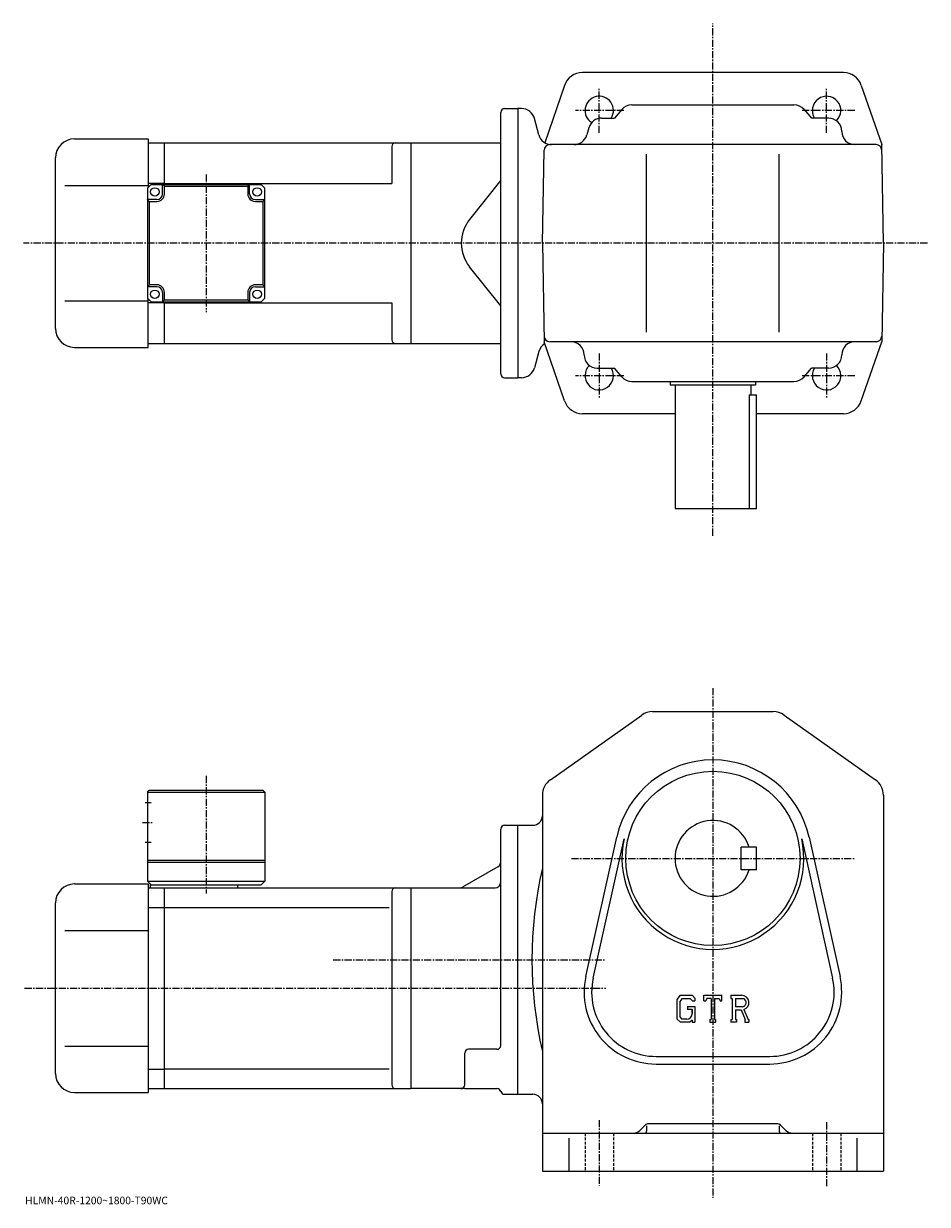
# Model space of a CAD drawing. Extents: x -12 to 822, y 4 to 627.
# Drawn here: x -12 to 465, y 4 to 627 of the extents above; entities that cross this region are included whole.
import ezdxf

# ---------------------------------------------------------------- set-up
doc = ezdxf.new("R2010")
doc.units = 0
doc.header["$LTSCALE"] = 3
doc.linetypes.add('CENTER', pattern=[2, 1.25, -0.25, 0.25, -0.25])
doc.linetypes.add('DASHED', pattern=[0.75, 0.5, -0.25])
doc.layers.get('0').update_dxf_attribs({"linetype": 'CONTINUOUS'})
doc.styles.get("Standard").update_dxf_attribs({"font": 'txt', "bigfont": 'BIGFONT'})

msp = doc.modelspace()

# ---------------------------------------------------------------- linework, layer by layer
at = {"linetype": 'CENTER'}
for p, q in [((352.017395, 356.800354), (352.017914, 627.034973)), ((292.0177, 569.388428), (292.017883, 593.265015)), ((412.017395, 569.388428), (412.017883, 593.264832)), ((305.028107, 581.190125), (279.450348, 581.190125)), ((426.871185, 581.190002), (398.503143, 581.190002)), ((84.517342, 547.435669), (84.517342, 474.742859)), ((465.218628, 511.189423), (-11.7875, 511.189423)), ((292.0177, 452.991699), (292.017883, 429.115112)), ((412.017395, 452.991699), (412.017883, 429.115295)), ((305.028107, 441.190002), (279.450348, 441.190002)), ((426.871185, 441.190094), (398.503143, 441.190094)), ((352.017395, 276.359985), (352.017395, 7.365)), ((84.51738, 230.018753), (84.51738, 167.910995)), ((50.892384, 205.50502), (56.642384, 205.50502)), ((277.325012, 186.505005), (427.029999, 186.505005)), ((151.627502, 133.005005), (295.507385, 133.005005)), ((-11.28, 118.004997), (295.507385, 118.004997)), ((292.017395, 48.445), (292.017395, 13.685)), ((412.017395, 47.259998), (412.017395, 13.29))]:
    msp.add_line(p, q, dxfattribs=at)
at = {"linetype": 'CONTINUOUS'}
for p, q in [((352.018036, 601.189331), (283.149506, 601.189392)), ((420.886505, 601.189209), (352.018036, 601.189209)), ((273.694885, 594.446777), (263.272522, 564.196045)), ((430.340881, 594.446594), (441.109894, 563.189209)), ((240.017899, 442.189423), (240.017899, 580.189453)), ((242.017899, 582.189453), (249.017899, 582.189453)), ((249.017899, 582.189392), (249.017487, 440.189484)), ((251.055496, 582.189392), (249.017899, 582.189392)), ((303.922119, 581.745178), (300.017395, 577.189636)), ((309.236938, 584.189636), (394.797852, 584.189636)), ((400.11264, 581.745178), (404.017395, 577.189636)), ((260.127502, 568.377563), (257.816895, 577.00116)), ((293.297607, 577.189636), (300.017395, 577.189636)), ((413.017487, 577.189636), (404.017395, 577.189636)), ((286.566925, 572.112671), (285.468048, 568.266602)), ((15.01734, 566.189453), (54.017342, 566.189453)), ((54.017342, 566.189453), (54.017342, 540.689392)), ((54.017342, 564.189392), (62.517384, 564.189392)), ((62.517384, 564.189453), (192.51738, 564.189453)), ((62.517384, 542.189392), (62.517384, 564.189392)), ((182.51738, 562.189453), (182.51738, 542.689392)), ((192.517899, 564.189453), (240.017899, 564.189453)), ((192.517899, 564.189453), (192.517899, 458.189423)), ((438.161804, 563.189636), (265.873779, 563.189636)), ((442.0177, 511.18924), (441.109894, 563.189209)), ((5.01734, 466.189423), (5.01734, 556.189453)), ((262.0177, 511.189423), (262.874237, 560.242004)), ((317.017609, 464.189636), (317.017609, 558.189636)), ((387.017609, 464.189636), (387.017609, 558.189636)), ((53.517342, 540.189392), (55.517342, 542.189392)), ((62.517384, 542.689453), (54.017342, 542.689453)), ((55.517342, 542.189392), (113.517342, 542.189392)), ((61.517342, 537.189392), (61.517342, 542.189392)), ((62.517342, 541.189392), (61.517342, 542.189392)), ((62.517384, 542.689392), (182.51738, 542.689392)), ((106.517342, 541.189392), (107.517342, 542.189392)), ((107.517342, 537.189392), (107.517342, 542.189392)), ((113.517342, 542.189392), (115.517342, 540.189392)), ((240.017899, 544.349426), (223.56749, 523.622986)), ((10.01734, 541.689453), (54.017342, 541.689453)), ((53.517342, 540.189392), (53.517342, 482.189392)), ((62.517342, 541.189392), (106.517342, 541.189392)), ((62.517342, 537.189392), (62.517342, 541.189392)), ((106.517342, 541.189392), (106.517342, 537.189392)), ((115.517342, 482.189392), (115.517342, 540.189392)), ((58.517342, 534.189392), (53.517342, 534.189392)), ((54.517342, 533.189392), (53.517342, 534.189392)), ((54.517342, 533.189392), (58.517342, 533.189392)), ((54.517342, 533.189392), (54.517342, 489.189392)), ((110.517342, 534.189392), (115.517342, 534.189392)), ((110.517342, 533.189392), (114.517342, 533.189392)), ((114.517342, 533.189392), (115.517342, 534.189392)), ((114.517342, 533.189392), (114.517342, 489.189392)), ((262.0177, 511.189423), (262.925507, 459.189484)), ((442.0177, 511.18924), (441.109711, 459.189209)), ((240.017899, 478.029419), (223.56749, 498.75589)), ((54.517342, 489.189392), (53.517342, 488.189392)), ((58.517342, 488.189392), (53.517342, 488.189392)), ((58.517342, 489.189392), (54.517342, 489.189392)), ((114.517342, 489.189392), (110.517342, 489.189392)), ((110.517342, 488.189392), (115.517342, 488.189392)), ((114.517342, 489.189392), (115.517342, 488.189392)), ((10.01734, 480.689423), (54.017342, 480.689423)), ((53.517342, 482.189392), (55.517342, 480.189392)), ((54.017342, 456.189423), (54.017342, 481.689392)), ((55.517342, 480.189392), (113.517342, 480.189392)), ((61.517342, 485.189392), (61.517342, 480.189392)), ((62.517342, 481.189392), (61.517342, 480.189392)), ((62.517342, 481.189392), (62.517342, 485.189392)), ((62.517342, 481.189392), (106.517342, 481.189392)), ((62.517384, 458.189453), (62.517384, 480.189392)), ((106.517342, 485.189392), (106.517342, 481.189392)), ((106.517342, 481.189392), (107.517342, 480.189392)), ((107.517342, 485.189392), (107.517342, 480.189392)), ((115.517342, 482.189392), (113.517342, 480.189392)), ((62.517384, 479.689423), (54.017342, 479.689423)), ((62.517384, 479.689423), (182.51738, 479.689423)), ((182.51738, 479.689423), (182.51738, 460.189392)), ((15.01734, 456.189423), (54.017342, 456.189423)), ((54.017342, 458.189453), (62.517384, 458.189453)), ((62.517384, 458.189423), (192.51738, 458.189423)), ((192.517899, 458.189423), (240.017899, 458.189423)), ((273.694489, 427.932037), (262.925507, 459.189484)), ((438.161804, 459.189636), (265.873779, 459.189636)), ((430.340485, 427.931763), (441.109711, 459.189209)), ((260.127289, 454.001312), (257.816681, 445.377716)), ((291.017487, 445.189636), (300.017395, 445.189575)), ((303.922119, 440.634033), (300.017395, 445.189575)), ((400.11264, 440.634033), (404.017395, 445.189575)), ((413.017487, 445.189636), (404.017395, 445.189575)), ((242.017899, 440.189423), (249.017487, 440.189423)), ((251.055099, 440.189484), (249.017487, 440.189484)), ((309.236938, 438.189636), (394.797852, 438.189636)), ((329.5177, 438.189423), (329.5177, 436.189423)), ((374.5177, 436.189423), (329.5177, 436.189423)), ((332.0177, 436.189423), (332.0177, 371.189423)), ((372.0177, 436.189423), (372.0177, 431.18988)), ((374.5177, 438.189423), (374.5177, 436.189423)), ((371.096375, 431.18988), (375.017395, 431.18988)), ((371.096375, 431.18988), (371.096375, 371.189423)), ((375.017395, 371.18988), (375.017395, 431.18988)), ((332.0177, 421.189331), (283.149109, 421.189423)), ((420.885895, 421.189178), (375.017395, 421.18927)), ((332.0177, 371.189423), (375.017395, 371.189423)), ((266.233185, 227.994324), (314.418793, 262.162354)), ((320.202972, 264.005005), (383.831787, 264.005005)), ((389.615967, 262.162354), (437.801788, 227.994324)), ((53.517384, 221.505005), (54.517384, 222.505005)), ((53.517384, 221.505005), (53.517384, 174.505005)), ((53.517384, 221.505005), (115.51738, 221.505005)), ((54.517384, 222.505005), (114.51738, 222.505005)), ((114.51738, 222.505005), (115.51738, 221.505005)), ((115.51738, 221.505005), (115.51738, 174.505005)), ((262.017395, 219.837006), (262.017395, 21.504999)), ((442.017395, 219.837006), (442.017395, 21.504999)), ((52.392384, 216.00502), (55.517384, 216.00502)), ((240.01738, 87.761002), (240.01738, 202.005005)), ((242.01738, 204.005005), (249.01738, 204.005005)), ((249.01738, 62.005001), (249.01738, 204.005005)), ((249.01738, 204.005005), (257.017395, 204.005005)), ((52.392384, 195.005005), (55.517384, 195.005005)), ((284.921387, 124.244362), (301.254395, 197.779907)), ((288.826172, 123.377068), (305.159393, 196.912613)), ((398.875397, 196.912674), (415.208588, 123.377121)), ((402.780396, 197.779999), (419.113373, 124.244423)), ((375.017395, 192.505081), (367.017395, 192.505066)), ((367.017395, 180.505066), (367.017395, 192.505066)), ((375.017395, 180.505081), (375.017395, 192.505081)), ((53.517384, 185.505005), (115.51738, 185.505005)), ((53.517384, 184.505005), (115.51738, 184.505005)), ((238.51738, 182.138977), (219.929123, 171.406921)), ((53.517384, 174.505005), (55.517384, 172.505005)), ((53.517384, 174.505005), (115.51738, 174.505005)), ((115.51738, 174.505005), (113.51738, 172.505005)), ((375.017395, 180.505081), (367.017395, 180.505066)), ((15.017382, 173.005005), (54.017384, 173.005005)), ((54.017384, 173.005005), (54.017384, 63.005001)), ((54.017384, 171.005005), (62.517384, 171.005005)), ((55.017384, 172.505005), (113.51738, 172.505005)), ((55.017384, 172.505005), (55.017384, 171.005005)), ((62.517384, 171.005005), (192.51738, 171.005005)), ((62.517384, 65.004997), (62.517384, 171.005005)), ((101.01738, 172.505005), (101.01738, 171.005005)), ((182.51738, 169.005005), (182.51738, 67.004982)), ((192.51738, 171.005005), (237.017365, 171.005005)), ((192.51738, 171.005005), (192.51738, 65.004997)), ((5.017382, 73.004997), (5.017382, 163.005005)), ((54.017384, 160.567596), (62.517384, 160.567596)), ((62.517384, 160.628342), (181.179138, 160.628342)), ((10.017382, 148.505005), (54.017384, 148.505005)), ((334.742188, 114.254997), (333.017395, 112.046539)), ((335.685791, 112.362419), (334.61319, 111.032417)), ((334.742188, 114.254997), (341.129974, 114.254997)), ((340.263397, 112.362419), (335.685791, 112.362419)), ((341.144379, 111.510857), (340.245392, 112.362419)), ((341.129974, 114.254997), (342.517395, 112.715424)), ((342.517395, 112.715424), (342.517395, 111.28624)), ((347.267395, 111.28624), (347.267395, 114.254997)), ((347.267395, 114.254997), (356.767395, 114.254997)), ((348.832184, 112.510857), (348.321991, 111.28624)), ((351.089569, 112.510857), (348.832184, 112.510857)), ((351.089569, 112.510857), (351.089569, 101.563599)), ((352.870972, 112.510857), (352.870972, 101.563599)), ((352.870972, 112.510857), (355.346191, 112.510857)), ((355.346191, 112.510857), (355.776367, 111.28624)), ((356.767395, 111.28624), (356.767395, 114.254997)), ((361.517395, 114.254997), (367.213593, 114.254997)), ((361.517395, 114.254997), (361.517395, 112.510857)), ((361.517395, 112.510857), (362.222595, 112.510857)), ((362.222595, 112.510857), (362.222595, 101.48938)), ((363.855377, 112.510857), (363.855377, 108.150162)), ((363.855377, 112.510857), (368.288391, 112.50798)), ((333.017395, 112.046539), (333.017395, 101.854118)), ((334.61319, 111.032417), (334.61319, 102.822838)), ((338.65799, 108.280403), (342.517395, 108.280403)), ((338.65799, 108.280403), (338.65799, 106.721802)), ((341.144379, 106.721802), (338.65799, 106.721802)), ((341.144379, 111.510857), (341.144379, 111.28624)), ((341.144379, 111.28624), (342.517395, 111.28624)), ((341.144379, 106.721802), (341.144379, 104.643661)), ((341.144379, 105.237419), (341.144379, 106.424919)), ((342.517395, 108.280403), (342.517395, 100.004997)), ((347.267395, 111.28624), (348.321991, 111.28624)), ((355.776367, 111.28624), (356.767395, 111.28624)), ((367.513184, 108.150162), (363.855377, 108.150162)), ((363.855377, 106.666138), (363.855377, 101.48938)), ((363.855377, 106.666138), (366.895996, 106.666138)), ((366.895996, 106.666138), (369.123779, 101.48938)), ((368.263184, 106.795258), (370.617584, 101.48938)), ((333.017395, 101.854118), (334.849976, 100.004997)), ((334.61319, 102.822838), (335.702972, 101.674919)), ((339.790375, 100.004997), (334.849976, 100.004997)), ((338.175568, 101.674919), (335.702972, 101.674919)), ((341.144379, 101.140923), (339.790375, 100.004997)), ((341.144379, 101.140923), (341.144379, 100.004997)), ((341.144379, 100.004997), (342.517395, 100.004997)), ((350.384583, 101.563599), (350.384583, 100.004997)), ((350.384583, 101.563599), (351.089569, 101.563599)), ((350.384583, 100.004997), (353.464569, 100.004997)), ((352.870972, 101.563599), (353.464569, 101.563599)), ((353.464569, 101.563599), (353.464569, 100.004997)), ((361.517395, 101.48938), (362.222595, 101.48938)), ((361.517395, 101.48938), (361.517395, 100.004997)), ((364.504791, 100.004997), (361.517395, 100.004997)), ((363.855377, 101.48938), (364.504791, 101.48938)), ((364.504791, 101.48938), (364.504791, 100.004997)), ((368.827972, 101.48938), (369.123779, 101.48938)), ((368.827972, 101.48938), (368.827972, 100.004997)), ((368.827972, 100.004997), (371.017395, 100.004997)), ((370.617584, 101.48938), (371.017395, 101.48938)), ((371.017395, 101.48938), (371.017395, 100.004997)), ((10.017382, 87.504997), (54.017384, 87.504997)), ((221.01738, 67.004997), (221.01738, 83.761002)), ((238.01738, 85.761002), (223.01738, 85.761002)), ((322.017395, 82.004997), (382.017395, 82.004997)), ((54.017384, 75.320869), (62.517384, 75.320869)), ((62.517384, 75.381638), (181.179138, 75.381638)), ((322.017395, 78.004997), (382.017395, 78.004997)), ((15.017382, 63.005001), (54.017384, 63.005001)), ((54.017384, 65.004997), (62.517384, 65.004997)), ((62.517384, 65.004997), (192.51738, 65.004997)), ((221.01738, 65.004997), (192.51738, 65.004997)), ((221.01738, 65.004997), (238.144409, 65.004997)), ((242.01738, 62.00502), (249.01738, 62.00502)), ((249.01738, 62.005001), (257.017395, 62.005001)), ((316.138794, 45.62632), (313.481781, 42.969501)), ((317.017395, 45.368118), (317.017395, 42.505001)), ((385.77478, 46.505001), (318.259979, 46.505001)), ((387.017395, 45.368118), (387.017395, 42.505001)), ((387.895996, 45.62632), (390.552979, 42.96944)), ((262.017395, 41.505001), (442.017395, 41.505001)), ((276.017395, 38.819679), (276.017395, 21.504999)), ((428.017395, 38.819679), (428.017395, 21.504999)), ((262.017395, 21.504999), (442.017395, 21.504999))]:
    msp.add_line(p, q, dxfattribs=at)
at = {"linetype": 'DASHED'}
for p, q in [((284.517395, 41.505001), (284.517395, 21.504999)), ((299.517395, 41.505001), (299.517395, 21.504999)), ((404.517395, 41.505001), (404.517395, 21.504999)), ((419.517395, 41.505001), (419.517395, 21.504999))]:
    msp.add_line(p, q, dxfattribs=at)
at = {"linetype": 'CONTINUOUS'}
for centre, radius in [((57.517342, 538.189392), 2.25), ((111.517342, 538.189392), 2.25), ((57.517342, 484.189392), 2.25), ((111.517342, 484.189392), 2.25), ((352.017395, 186.505005), 46)]:
    msp.add_circle(centre, radius, dxfattribs=at)
for centre, radius, start, end in [((283.149109, 591.189819), 10, 90, 160.989105), ((420.886505, 591.189209), 10, 19.0109, 90), ((292.017487, 581.190674), 7.5, -32.232941, 238.076355), ((412.0177, 581.190002), 7.5, -46.074883, 212.226791), ((242.017899, 580.189453), 2, 90, 180), ((251.055496, 575.189392), 7, 14.9999, 90), ((309.236938, 577.189636), 7, 90, 139.398712), ((394.797852, 577.189636), 7, 40.601295, 90), ((293.297607, 570.189636), 7, 90, 164.054611), ((413.017487, 570.189636), 7, 0, 90), ((266.889099, 570.189392), 7, -165.000305, -90), ((278.737396, 570.189636), 7, -90, -15.945396), ((427.017487, 570.189636), 7, 180, 270), ((15.01743, 556.189453), 10, 90, 180), ((184.51738, 562.189453), 2, 90, 180), ((265.873779, 560.189636), 3, 90, 178.999634), ((438.161804, 560.189636), 3, 1.000152, 90), ((58.517342, 537.189392), 3, -90, 0), ((58.517342, 537.189392), 4, -90, 0), ((110.517342, 537.189392), 4, 180, 270), ((110.517342, 537.189392), 3, 180, 270), ((239.232971, 511.189423), 20, 141.561295, 180), ((239.232971, 511.189423), 20, -180, -141.561295), ((58.517342, 485.189392), 4, 0, 90), ((58.517342, 485.189392), 3, 0, 90), ((110.517342, 485.189392), 4, 90, 180), ((110.517342, 485.189392), 3, 90, 180), ((15.01734, 466.189423), 10, 180, 270), ((265.873779, 462.189636), 3, 181.000366, 270), ((438.161804, 462.189636), 3, 270, 358.999847), ((184.51738, 460.189423), 2, 180, 270), ((266.888885, 452.189484), 7, 121.109207, 165.000336), ((277.017487, 452.189636), 7, 0, 90), ((427.017487, 452.189636), 7, 90, 180), ((291.017487, 452.189636), 7, 180, 270), ((413.017487, 452.189636), 7, -90, 0), ((251.055099, 447.189514), 7, -90, -14.9999), ((292.017487, 441.189423), 7.5, -226.078156, 32.232941), ((412.0177, 441.190094), 7.5, -212.226791, 46.074883), ((242.017899, 442.189423), 2, 180, 270), ((309.236938, 445.189575), 7, -139.398712, -90), ((394.797852, 445.189575), 7, -90, -40.601295), ((283.149109, 431.189453), 10, 199.010895, 270), ((420.886108, 431.18924), 10, -90, -19.0109), ((320.202972, 254.005005), 10, 90, 125.340302), ((383.831787, 254.005005), 10, 54.65995, 90), ((352.017395, 186.505005), 52, 12.52272, 167.477402), ((272.017395, 219.837036), 10, 125.3405, 180), ((432.017395, 219.83696), 10, 0, 54.660099), ((257.017395, 209.005005), 5, -90, 0), ((352.017395, 186.505005), 20, 17.4576, 342.542389), ((242.017395, 202.005005), 2, 90, 180), ((352.017395, 186.505005), 48, -192.522598, 12.52272), ((237.01738, 184.737045), 3, -59.99966, 0), ((471.698975, 133.005005), 215.181595, 167.017899, 192.982101), ((15.017472, 163.005005), 10, 90, 180), ((184.51738, 169.00502), 2, 90, 180), ((218.429108, 174.005005), 3, 270, 300.000305), ((237.01738, 174.005005), 3, -90, 0), ((322.017395, 116.004997), 38, 167.477402, 270), ((322.017395, 116.004997), 34, 167.477402, 270), ((382.017395, 116.004997), 38, -90, 12.52272), ((382.017395, 116.004997), 34, -90, 12.52273), ((367.213593, 110.451279), 3.803712, -73.981873, 90.00351), ((367.213593, 110.451279), 2.320524, -82.585274, 62.41185), ((338.175568, 104.643661), 2.96875, -89.999786, 0.000109), ((238.01738, 87.761002), 2, -90, 0), ((223.01738, 83.761017), 2, 90, 180), ((15.017382, 73.004997), 10, 180, 270), ((184.51738, 67.004997), 2, 180, 270), ((219.01738, 67.004997), 2, -90, 0), ((238.144409, 63.005001), 2, 14.47728, 90), ((242.01738, 64.004997), 2, 194.477707, 270), ((257.017395, 57.004978), 5, 0, 90), ((318.259979, 43.505001), 3, 90, 135.000397), ((385.77478, 43.505001), 3, 45.000259, 90), ((309.946381, 46.505001), 5, 270, 315.000092), ((316.017395, 42.505001), 1, -90, 0), ((388.017395, 42.505001), 1, 180, 270), ((394.088379, 46.505001), 5, 225.000107, 270)]:
    msp.add_arc(centre, radius, start, end, dxfattribs=at)

# ---------------------------------------------------------------- texts
msp.add_text('HLMN-40R-1200~1800-T90WC', height=4).set_placement((-11, 4))

doc.saveas('drawing.dxf')
